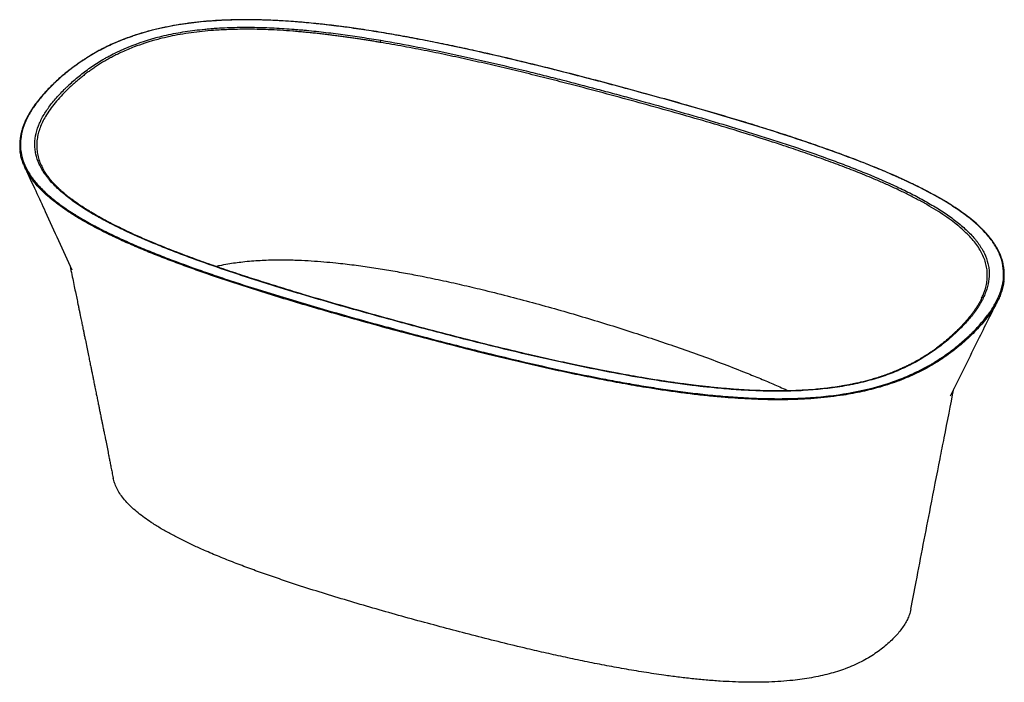
# Paper-space layout '_Trimetric' of a CAD drawing. Units: millimetres. Extents: x -1043 to 424, y -621 to 367.
import ezdxf

# ---------------------------------------------------------------- set-up
doc = ezdxf.new("R2010")
doc.units = ezdxf.units.MM

psp = doc.layouts.new('_Trimetric')

# ---------------------------------------------------------------- linework, layer by layer
at = {"color": 7, "linetype": 'Continuous', "lineweight": 25}
for p, q in [((-1009.6, 146.2), (-1010, 147)), ((390.5, -48.6), (391.2, -47.2)), ((391.2, -47.2), (390.9, -47.9))]:
    psp.add_line(p, q, dxfattribs=at)
at = {"color": 7, "linetype": 'Continuous', "lineweight": 25, "flags": 128}
psp.add_lwpolyline([(-108.3, -168.3), (-108.4, -168.3), (-108.5, -168.3), (-108.6, -168.5), (-108.8, -168.7)], dxfattribs=at)
at = {"color": 7, "linetype": 'Continuous', "lineweight": 25}
for centre, radius, start, end in [((-498, 332.4), 8.04, 152.6783, 175.4245), ((-951, 304.5), 0.582, 64.0992, 121.1309), ((326.9, -140.7), 1.25, 344.9291, 67.1106)]:
    psp.add_arc(centre, radius, start, end, dxfattribs=at)
for points, knots in [([(-108.8, -168.7), (-127.6, -165.5), (-146.3, -162.2), (-183.2, -155.1), (-201.6, -151.4), (-238, -143.6), (-256.1, -139.6), (-292.2, -131.3), (-310.1, -127.1), (-345.8, -118.4), (-363.5, -113.9), (-398.9, -104.9), (-416.6, -100.3), (-443, -93.3), (-451.8, -91), (-469.3, -86.3), (-478.1, -83.9), (-504.3, -76.7), (-521.7, -71.9), (-556.5, -62.2), (-573.8, -57.2), (-608.2, -47.2), (-625.3, -42.1), (-659.3, -31.7), (-676.2, -26.5), (-709.7, -15.7), (-726.4, -10.2), (-759.3, 1.1), (-775.6, 6.8), (-799.7, 15.8), (-807.7, 18.8), (-819.5, 23.4), (-823.5, 25), (-831.3, 28.1), (-835.2, 29.7), (-854.6, 37.7), (-869.8, 44.3), (-891.7, 54.6), (-898.9, 58.1), (-909.5, 63.5), (-913, 65.3), (-918.2, 68.1), (-919.9, 69), (-923.3, 70.9), (-925, 71.8), (-933.4, 76.5), (-939.9, 80.4), (-952.3, 88.2), (-958.3, 92.3), (-969.7, 100.5), (-975.1, 104.8), (-985.2, 113.5), (-989.9, 117.9), (-996.4, 124.8), (-998.4, 127.2), (-1000.9, 130.1), (-1001.3, 130.7), (-1002.3, 131.9), (-1002.7, 132.5), (-1004.1, 134.3), (-1005, 135.5), (-1009.2, 141.6), (-1012, 146.5), (-1016.5, 156.4), (-1018.2, 161.4), (-1019.9, 169), (-1020.3, 171.6), (-1020.8, 176.8), (-1020.9, 179.3), (-1020.7, 192.2), (-1018.2, 202.3), (-1013.3, 213.6), (-1012.7, 214.8), (-1011.5, 217.3), (-1010.9, 218.6), (-1008.9, 222.3), (-1007.5, 224.7), (-1003, 232.1), (-999.6, 236.9), (-992.1, 246.4), (-988.1, 251.1), (-981.6, 258), (-979.4, 260.3), (-975.9, 263.7), (-974.8, 264.9), (-972.4, 267.1), (-971.2, 268.3), (-965.2, 273.9), (-960.2, 278.3), (-949.6, 286.9), (-944, 291.2), (-932.2, 299.4), (-926, 303.4), (-917.8, 308.2), (-916.1, 309.2), (-912.7, 311.1), (-911, 312), (-905.8, 314.8), (-902.3, 316.6), (-884.2, 325.4), (-868.4, 331.6), (-849.1, 337.4), (-846.9, 338.1), (-842.5, 339.3), (-840.3, 339.9), (-833.6, 341.7), (-829, 342.8), (-815.4, 345.8), (-806.1, 347.6), (-787.1, 350.5), (-777.5, 351.7), (-765.2, 352.9), (-762.8, 353.1), (-757.8, 353.5), (-755.3, 353.7), (-747.9, 354.3), (-743, 354.6), (-728.1, 355.2), (-718.2, 355.5), (-698.4, 355.5), (-688.6, 355.4), (-668.8, 354.7), (-658.9, 354.2), (-644.2, 353.3), (-639.2, 352.9), (-631.8, 352.3), (-629.4, 352.1), (-624.5, 351.7), (-622, 351.5), (-609.8, 350.4), (-600.1, 349.4), (-580.8, 347.1), (-571.2, 345.9), (-552.2, 343.4), (-542.7, 342), (-523.8, 339.1), (-514.5, 337.6), (-505.1, 336.1)], [0, 0, 0, 0, 0.03125, 0.03125, 0.0625, 0.0625, 0.09375, 0.09375, 0.125, 0.125, 0.15625, 0.15625, 0.1875, 0.1875, 0.203125, 0.203125, 0.21875, 0.21875, 0.25, 0.25, 0.28125, 0.28125, 0.3125, 0.3125, 0.34375, 0.34375, 0.375, 0.375, 0.40625, 0.40625, 0.421875, 0.421875, 0.429688, 0.429688, 0.4375, 0.4375, 0.46875, 0.46875, 0.484375, 0.484375, 0.492188, 0.492188, 0.496094, 0.496094, 0.5, 0.5, 0.515625, 0.515625, 0.53125, 0.53125, 0.546875, 0.546875, 0.5625, 0.5625, 0.570313, 0.570313, 0.572266, 0.572266, 0.574219, 0.574219, 0.578125, 0.578125, 0.59375, 0.59375, 0.609375, 0.609375, 0.617188, 0.617188, 0.625, 0.625, 0.65625, 0.65625, 0.660156, 0.660156, 0.664063, 0.664063, 0.671875, 0.671875, 0.6875, 0.6875, 0.703125, 0.703125, 0.710938, 0.710938, 0.714844, 0.714844, 0.71875, 0.71875, 0.734375, 0.734375, 0.75, 0.75, 0.765625, 0.765625, 0.769531, 0.769531, 0.773438, 0.773438, 0.78125, 0.78125, 0.8125, 0.8125, 0.816406, 0.816406, 0.820313, 0.820313, 0.828125, 0.828125, 0.84375, 0.84375, 0.859375, 0.859375, 0.863281, 0.863281, 0.867188, 0.867188, 0.875, 0.875, 0.890625, 0.890625, 0.90625, 0.90625, 0.921875, 0.921875, 0.929688, 0.929688, 0.933594, 0.933594, 0.9375, 0.9375, 0.953125, 0.953125, 0.96875, 0.96875, 0.984375, 0.984375, 1, 1, 1, 1]), ([(-506, 333), (-507, 333.2), (-509.1, 333.5), (-512.2, 334), (-515.3, 334.5), (-518.5, 335.1), (-521.7, 335.6), (-524.9, 336.1), (-528.2, 336.6), (-531.5, 337.1), (-534.9, 337.6), (-538.3, 338.2), (-541.7, 338.7), (-545.2, 339.2), (-548.7, 339.7), (-552.3, 340.2), (-555.9, 340.7), (-559.6, 341.2), (-563.2, 341.7), (-567, 342.2), (-570.7, 342.7), (-574.5, 343.2), (-578.4, 343.7), (-582.2, 344.2), (-586.2, 344.6), (-590.1, 345.1), (-594.1, 345.6), (-598.2, 346), (-602.3, 346.5), (-606.4, 346.9), (-610.6, 347.3), (-614.8, 347.7), (-619.1, 348.1), (-623.4, 348.5), (-627.7, 348.9), (-632.1, 349.3), (-647.2, 350.5), (-671.5, 352), (-703.6, 352.7), (-730.6, 352.2), (-752.7, 351), (-771.2, 349.4), (-787.8, 347.4), (-804.1, 344.8), (-819.9, 341.8), (-833.2, 338.6), (-845.6, 335.3), (-858.3, 331.4), (-874, 325.8), (-886.3, 320.6), (-894.6, 316.8), (-898.1, 315), (-901.6, 313.3), (-905.1, 311.5), (-908.4, 309.7), (-911.7, 307.9), (-915, 306.1), (-918.2, 304.2), (-921.3, 302.3), (-924.3, 300.4), (-927.3, 298.5), (-930.2, 296.6), (-933.1, 294.7), (-935.9, 292.7), (-938.7, 290.7), (-941.4, 288.8), (-944.1, 286.8), (-946.7, 284.8), (-949.2, 282.8), (-951.7, 280.8), (-954.2, 278.8), (-956.6, 276.8), (-958.9, 274.8), (-961.3, 272.7), (-963.5, 270.7), (-965.8, 268.7), (-968, 266.6), (-970.1, 264.6), (-971.5, 263.2), (-972.2, 262.5)], [0, 0, 0, 0, 0.005928, 0.011925, 0.017991, 0.024126, 0.030329, 0.036601, 0.042942, 0.049352, 0.055831, 0.062379, 0.068995, 0.07568, 0.082434, 0.089257, 0.096149, 0.103109, 0.110138, 0.117236, 0.124403, 0.131639, 0.138943, 0.146316, 0.153759, 0.16127, 0.168849, 0.176498, 0.184215, 0.192001, 0.199856, 0.20778, 0.215773, 0.223834, 0.231964, 0.240164, 0.248431, 0.316679, 0.375789, 0.425763, 0.466601, 0.498304, 0.52988, 0.561222, 0.59233, 0.623204, 0.642394, 0.669651, 0.704973, 0.748361, 0.757422, 0.766457, 0.775463, 0.784443, 0.793394, 0.802318, 0.811215, 0.820084, 0.828927, 0.837741, 0.846528, 0.855288, 0.86402, 0.872724, 0.881402, 0.890052, 0.898674, 0.907269, 0.915836, 0.924376, 0.932889, 0.941374, 0.949832, 0.958262, 0.966664, 0.975039, 0.983387, 0.991707, 1, 1, 1, 1]), ([(423.6, -22.7), (423.7, -22.3), (424.1, -19.6), (424.3, -14.5), (424.1, -7.4), (423.2, -0.3), (421.8, 5.9), (420.2, 11.1), (418.7, 15.1), (417.2, 18.7), (415.5, 22.2), (413.5, 26), (411.1, 30), (408.6, 34), (405.7, 38), (402.7, 41.9), (399.7, 45.6), (396.5, 49.1), (393.1, 52.7), (389.3, 56.5), (383.4, 62.2), (374.8, 69.5), (363.3, 78.3), (351, 86.8), (338, 95), (324.4, 102.9), (310.2, 110.6), (296.4, 117.6), (282.3, 124.5), (268.1, 131), (253.2, 137.6), (234.1, 145.6), (210.5, 155.1), (182.1, 165.8), (153.2, 176.2), (123.9, 186.3), (94.2, 196.1), (64.3, 205.6), (30.3, 216.1), (-7.8, 227.4), (-50, 239.6), (-92.5, 251.5), (-135.6, 263.3), (-179, 275), (-223, 286.4), (-267.3, 297.6), (-311.9, 308.4), (-351.7, 317.6), (-386.7, 325.2), (-416.6, 331.5), (-446.7, 337.5), (-477, 343.1), (-507.7, 348.4), (-537.1, 352.9), (-565.2, 356.8), (-592, 360), (-619, 362.7), (-643.2, 364.6), (-664.4, 365.8), (-682.7, 366.5), (-701.1, 366.8), (-719.4, 366.7), (-737.7, 366.2), (-756, 365.2), (-774, 363.6), (-792, 361.5), (-809.6, 358.8), (-826.9, 355.6), (-843.6, 351.8), (-858.1, 347.8), (-870.3, 344), (-880.6, 340.5), (-890.6, 336.7), (-900.3, 332.7), (-907.8, 329.4), (-913.3, 326.8), (-916.8, 325), (-920.3, 323.3), (-923.6, 321.5), (-926.6, 319.9), (-928.8, 318.7), (-930.5, 317.8), (-932.1, 316.9), (-934.1, 315.7), (-936.6, 314.2), (-939.7, 312.4), (-943.2, 310.3), (-947.1, 307.7), (-949.9, 305.9), (-951.3, 305)], [0, 0, 0, 0, 0.001179, 0.009168, 0.017151, 0.025133, 0.033142, 0.037904, 0.042852, 0.046719, 0.050262, 0.055074, 0.059922, 0.064479, 0.069139, 0.074201, 0.078609, 0.082611, 0.087295, 0.092142, 0.096971, 0.109007, 0.120937, 0.132861, 0.144786, 0.156712, 0.168671, 0.180501, 0.190741, 0.202398, 0.213653, 0.224905, 0.245361, 0.265819, 0.286276, 0.306734, 0.327191, 0.347649, 0.368106, 0.396235, 0.424364, 0.452493, 0.480622, 0.509262, 0.537904, 0.566544, 0.595185, 0.623825, 0.642577, 0.66133, 0.680082, 0.698834, 0.717585, 0.736346, 0.752329, 0.76831, 0.784289, 0.800269, 0.810939, 0.821603, 0.832256, 0.842907, 0.853556, 0.864204, 0.87485, 0.885506, 0.896204, 0.90686, 0.917505, 0.92815, 0.935308, 0.942478, 0.949669, 0.956836, 0.964159, 0.966939, 0.969754, 0.972596, 0.97546, 0.978021, 0.980082, 0.981085, 0.982385, 0.98415, 0.98638, 0.989079, 0.992246, 0.995886, 1, 1, 1, 1]), ([(327.4, -139.5), (333.8, -135.4), (339.9, -131.1), (351.4, -122.3), (356.9, -117.8), (364.8, -111), (367.3, -108.7), (371, -105.2), (372.3, -104), (374.7, -101.7), (375.9, -100.5), (381.8, -94.6), (386.3, -89.8), (394.6, -80.1), (398.5, -75.3), (405.5, -65.4), (408.6, -60.4), (414.1, -50.3), (416.4, -45.1), (419.2, -37.3), (420, -34.7), (421, -30.7), (421.3, -29.4), (421.8, -27.4), (421.9, -26.7), (422.1, -25.4), (422.2, -24.7), (423.2, -18.7), (423.4, -13.4), (422.8, -2.8), (421.9, 2.5), (419.7, 10.4), (418.8, 13), (417.2, 16.9), (416.7, 18.2), (415.5, 20.9), (414.8, 22.2), (411.5, 28.6), (408.3, 33.7), (400.9, 43.6), (396.7, 48.5), (389.7, 55.6), (387.3, 58), (383.5, 61.5), (382.2, 62.6), (379.5, 64.9), (378.2, 66.1), (371.3, 71.8), (365.5, 76.2), (353.4, 84.8), (347, 89), (333.9, 97.1), (327, 101.1), (313, 108.8), (305.8, 112.6), (291, 120), (283.5, 123.6), (273.9, 128.1), (271.9, 129), (268, 130.7), (266.1, 131.6), (260.2, 134.2), (256.3, 136), (244.5, 141.1), (236.5, 144.4), (220.3, 151), (212.2, 154.2), (187.5, 163.6), (170.9, 169.7), (137.1, 181.6), (120, 187.4), (85.6, 198.7), (68.2, 204.2), (33.2, 215), (15.5, 220.3), (-19.9, 230.8), (-37.8, 235.9), (-73.6, 246.1), (-91.6, 251.1), (-118.7, 258.5), (-127.7, 261), (-145.8, 265.9), (-154.9, 268.3), (-173.1, 273.2), (-182.2, 275.6), (-200.5, 280.4), (-209.6, 282.7), (-237.1, 289.8), (-255.5, 294.4), (-292.5, 303.5), (-311.1, 308), (-348.4, 316.6), (-367.1, 320.8), (-404.9, 328.9), (-423.9, 332.8), (-452.6, 338.4), (-462.2, 340.2), (-481.5, 343.7), (-491.3, 345.4), (-505.9, 347.8), (-510.8, 348.6), (-520.6, 350.2), (-525.5, 351), (-540.3, 353.2), (-550.2, 354.6), (-570.1, 357.2), (-580.1, 358.5), (-600.1, 360.7), (-610.2, 361.7), (-630.4, 363.5), (-640.6, 364.3), (-653.3, 365), (-655.9, 365.2), (-661, 365.5), (-663.6, 365.6), (-671.3, 365.9), (-676.4, 366.1), (-691.8, 366.6), (-702, 366.7), (-722.3, 366.5), (-732.5, 366.2), (-752.7, 365.2), (-762.8, 364.5), (-777.8, 363), (-782.8, 362.4), (-790.3, 361.5), (-792.8, 361.1), (-796.6, 360.6), (-797.8, 360.4), (-800.3, 360.1), (-801.5, 359.9), (-822.6, 356.6), (-841.5, 352.4), (-863.7, 345.9), (-868.1, 344.5), (-874.6, 342.3), (-876.7, 341.6), (-881, 340.1), (-883.1, 339.3), (-893.6, 335.4), (-901.6, 332), (-916.8, 324.9), (-924, 321.1), (-937.9, 313.3), (-944.4, 309.2), (-950.7, 305)], [0, 0, 0, 0, 0.015625, 0.015625, 0.03125, 0.03125, 0.039062, 0.039062, 0.042969, 0.042969, 0.046875, 0.046875, 0.0625, 0.0625, 0.078125, 0.078125, 0.09375, 0.09375, 0.109375, 0.109375, 0.117187, 0.117187, 0.121094, 0.121094, 0.123047, 0.123047, 0.125, 0.125, 0.140625, 0.140625, 0.15625, 0.15625, 0.164062, 0.164062, 0.167969, 0.167969, 0.171875, 0.171875, 0.1875, 0.1875, 0.203125, 0.203125, 0.210937, 0.210937, 0.214844, 0.214844, 0.21875, 0.21875, 0.234375, 0.234375, 0.25, 0.25, 0.265625, 0.265625, 0.28125, 0.28125, 0.296875, 0.296875, 0.300781, 0.300781, 0.304687, 0.304687, 0.3125, 0.3125, 0.328125, 0.328125, 0.34375, 0.34375, 0.375, 0.375, 0.40625, 0.40625, 0.4375, 0.4375, 0.46875, 0.46875, 0.5, 0.5, 0.53125, 0.53125, 0.546875, 0.546875, 0.5625, 0.5625, 0.578125, 0.578125, 0.59375, 0.59375, 0.625, 0.625, 0.65625, 0.65625, 0.6875, 0.6875, 0.71875, 0.71875, 0.734375, 0.734375, 0.75, 0.75, 0.757812, 0.757812, 0.765625, 0.765625, 0.78125, 0.78125, 0.796875, 0.796875, 0.8125, 0.8125, 0.828125, 0.828125, 0.832031, 0.832031, 0.835937, 0.835937, 0.84375, 0.84375, 0.859375, 0.859375, 0.875, 0.875, 0.890625, 0.890625, 0.898437, 0.898437, 0.902344, 0.902344, 0.904297, 0.904297, 0.90625, 0.90625, 0.9375, 0.9375, 0.945312, 0.945312, 0.949219, 0.949219, 0.953125, 0.953125, 0.96875, 0.96875, 0.984375, 0.984375, 1, 1, 1, 1]), ([(391.2, -47.2), (392.1, -45), (394.3, -40.1), (396.7, -32.3), (398.5, -23.7), (399.1, -15), (398.7, -6.4), (397.1, 2.3), (394.4, 10.8), (390.6, 19.2), (385.7, 27.4), (379.8, 35.5), (372.9, 43.4), (365.3, 51.1), (356.9, 58.5), (347.1, 66.3), (335.8, 74.4), (322.8, 82.9), (309, 91), (294.6, 98.9), (279.7, 106.6), (264.4, 114), (248.7, 121.2), (229.4, 129.6), (206.3, 139.1), (179.4, 149.5), (151.9, 159.6), (124.1, 169.3), (90.2, 180.7), (50.3, 193.5), (4, 207.6), (-42.9, 221.4), (-90.1, 234.8), (-137.6, 247.9), (-185.5, 260.7), (-228.6, 272), (-266.9, 281.7), (-300.3, 289.9), (-333.9, 297.9), (-367.7, 305.6), (-401.8, 313.1), (-436.2, 320.2), (-470.9, 326.9), (-494.3, 331), (-506, 333)], [0, 0, 0, 0, 0.010198, 0.023699, 0.037176, 0.050683, 0.064277, 0.077828, 0.091292, 0.104735, 0.118218, 0.131796, 0.145374, 0.158852, 0.172278, 0.185688, 0.202469, 0.219308, 0.236233, 0.25323, 0.270203, 0.287164, 0.304127, 0.321102, 0.348303, 0.375519, 0.402688, 0.429829, 0.456955, 0.500351, 0.54376, 0.587193, 0.630657, 0.674154, 0.717653, 0.76112, 0.790985, 0.820837, 0.850678, 0.880513, 0.91035, 0.940197, 0.970072, 1, 1, 1, 1]), ([(-505.1, 336.1), (-486.6, 332.9), (-468.2, 329.6), (-431.7, 322.5), (-413.6, 318.8), (-377.5, 311.1), (-359.6, 307.1), (-323.9, 298.8), (-306.1, 294.6), (-279.5, 288.1), (-270.7, 285.9), (-253.1, 281.5), (-244.3, 279.3), (-217.9, 272.6), (-200.5, 268), (-174.3, 261.1), (-161.3, 257.6), (-147.1, 253.8), (-141.7, 252.3), (-139.6, 251.7), (-138.5, 251.4), (-135.2, 250.6), (-133, 250), (-113.5, 244.6), (-96.1, 239.8), (-61.6, 230.1), (-44.4, 225.2), (-10.2, 215.2), (6.8, 210.2), (40.6, 199.9), (57.4, 194.6), (90.7, 183.9), (107.2, 178.5), (140, 167.3), (156.2, 161.5), (180.2, 152.6), (188.1, 149.6), (199.9, 145), (203.8, 143.5), (211.6, 140.4), (215.5, 138.8), (234.8, 130.9), (249.9, 124.3), (271.7, 114.1), (278.9, 110.6), (289.4, 105.3), (292.9, 103.5), (299.8, 99.8), (303.2, 98), (313.2, 92.4), (319.7, 88.5), (332.2, 80.7), (338.2, 76.7), (349.6, 68.5), (355, 64.4), (365.1, 55.7), (369.8, 51.3), (376.3, 44.5), (378.4, 42.2), (381.4, 38.6), (382.3, 37.5), (384.2, 35.1), (385, 33.9), (389.3, 27.9), (392.2, 23), (396.9, 13.2), (398.7, 8.2), (400.5, 0.6), (400.9, -1.9), (401.4, -5.7), (401.5, -7), (401.7, -9.6), (401.7, -10.9), (401.8, -22.3), (399.6, -32.4), (394.4, -44.9), (393.3, -47.4), (391.4, -51.1), (390.7, -52.3), (389.4, -54.8), (388.7, -56), (385, -62.1), (381.7, -66.9), (374.5, -76.4), (370.5, -81), (364.2, -88), (362, -90.3), (358.6, -93.7), (357.5, -94.8), (355.2, -97.1), (354, -98.2), (348.1, -103.8), (343.2, -108.2), (332.8, -116.8), (327.4, -121.1), (315.9, -129.3), (309.9, -133.2), (297.2, -141), (290.5, -144.7), (279.9, -150), (276.2, -151.8), (270.6, -154.3), (268.7, -155.2), (264.9, -156.8), (262.9, -157.6), (253.1, -161.6), (245, -164.5), (228.2, -169.8), (219.5, -172.2), (208.2, -174.9), (205.9, -175.4), (201.4, -176.4), (199, -176.9), (192, -178.3), (187.3, -179.2), (163.7, -183.1), (144.3, -185.2), (122, -186.4), (119.5, -186.5), (114.6, -186.7), (112.1, -186.8), (104.6, -187), (99.6, -187.1), (84.7, -187.3), (74.9, -187.2), (55.1, -186.7), (45.3, -186.2), (25.7, -185.1), (16, -184.4), (-3.5, -182.7), (-13.3, -181.7), (-25.4, -180.4), (-27.8, -180.1), (-32.7, -179.5), (-35.1, -179.2), (-42.3, -178.4), (-47.1, -177.8), (-71.1, -174.6), (-90, -171.8), (-108.8, -168.7)], [0, 0, 0, 0, 0.03125, 0.03125, 0.0625, 0.0625, 0.09375, 0.09375, 0.125, 0.125, 0.140625, 0.140625, 0.15625, 0.15625, 0.1875, 0.1875, 0.203125, 0.210938, 0.212891, 0.212891, 0.214844, 0.214844, 0.21875, 0.21875, 0.25, 0.25, 0.28125, 0.28125, 0.3125, 0.3125, 0.34375, 0.34375, 0.375, 0.375, 0.40625, 0.40625, 0.421875, 0.421875, 0.429688, 0.429688, 0.4375, 0.4375, 0.46875, 0.46875, 0.484375, 0.484375, 0.492187, 0.492187, 0.5, 0.5, 0.515625, 0.515625, 0.53125, 0.53125, 0.546875, 0.546875, 0.5625, 0.5625, 0.570312, 0.570312, 0.574219, 0.574219, 0.578125, 0.578125, 0.59375, 0.59375, 0.609375, 0.609375, 0.617187, 0.617187, 0.621094, 0.621094, 0.625, 0.625, 0.65625, 0.65625, 0.664062, 0.664062, 0.667969, 0.667969, 0.671875, 0.671875, 0.6875, 0.6875, 0.703125, 0.703125, 0.710937, 0.710937, 0.714844, 0.714844, 0.71875, 0.71875, 0.734375, 0.734375, 0.75, 0.75, 0.765625, 0.765625, 0.78125, 0.78125, 0.789062, 0.789062, 0.792969, 0.792969, 0.796875, 0.796875, 0.8125, 0.8125, 0.828125, 0.828125, 0.832031, 0.832031, 0.835937, 0.835937, 0.84375, 0.84375, 0.875, 0.875, 0.878906, 0.878906, 0.882812, 0.882812, 0.890625, 0.890625, 0.90625, 0.90625, 0.921875, 0.921875, 0.9375, 0.9375, 0.953125, 0.953125, 0.957031, 0.957031, 0.960937, 0.960937, 0.96875, 0.96875, 1, 1, 1, 1]), ([(-951.3, 305), (-952.9, 303.8), (-956, 301.8), (-960.1, 298.8), (-963.4, 296.4), (-966.1, 294.3), (-968.4, 292.6), (-970.5, 290.9), (-973.8, 288.3), (-978.2, 284.6), (-983.5, 280.1), (-988.4, 275.6), (-993, 271.2), (-997.5, 266.8), (-1002, 262.2), (-1006.2, 257.7), (-1010.1, 253.3), (-1013.8, 248.9), (-1017.5, 244.2), (-1021.1, 239.4), (-1024.5, 234.6), (-1027.7, 229.5), (-1030.9, 224), (-1033.8, 218.4), (-1036.3, 213), (-1038.4, 207.6), (-1040.2, 201.9), (-1041.7, 196), (-1042.8, 189.7), (-1043.4, 182.7), (-1043.4, 176.5), (-1042.9, 172.8), (-1042.8, 171.5)], [0, 0, 0, 0, 0.029189, 0.054257, 0.075245, 0.092182, 0.105749, 0.119119, 0.132699, 0.170935, 0.209371, 0.24369, 0.278012, 0.312334, 0.347565, 0.385252, 0.417038, 0.448967, 0.485174, 0.521276, 0.556793, 0.591914, 0.632086, 0.675354, 0.712497, 0.746718, 0.790462, 0.830763, 0.870537, 0.922553, 0.974782, 1, 1, 1, 1]), ([(-950.7, 305), (-957, 300.8), (-963, 296.4), (-974.3, 287.5), (-979.7, 283), (-987.3, 276.1), (-989.8, 273.7), (-992.9, 270.8), (-993.5, 270.2), (-994.7, 269), (-996.5, 267.3), (-998.2, 265.5), (-1004, 259.6), (-1008.3, 254.8), (-1016.3, 245.1), (-1020.1, 240.2), (-1024.3, 233.9), (-1025.1, 232.7), (-1026.7, 230.1), (-1027.4, 228.9), (-1029.7, 225.1), (-1031.1, 222.5), (-1034.9, 214.9), (-1037, 209.7), (-1040.2, 199.3), (-1041.3, 194.1), (-1042.2, 186.2), (-1042.3, 183.6), (-1042.3, 179.6), (-1042.3, 178.3), (-1042.2, 175.6), (-1042.1, 174.3), (-1041.4, 167.7), (-1040.2, 162.5), (-1036.8, 152.2), (-1034.6, 147.1), (-1030.4, 139.5), (-1028.8, 137), (-1026.3, 133.2), (-1025.4, 132), (-1024.1, 130.1), (-1023.6, 129.5), (-1022.7, 128.3), (-1022.2, 127.7), (-1017.8, 122.1), (-1013.5, 117.3), (-1004.1, 108), (-999, 103.5), (-988.1, 94.7), (-982.3, 90.3), (-973.2, 84), (-970, 81.9), (-965.3, 78.8), (-963.7, 77.8), (-960.4, 75.8), (-958.8, 74.7), (-950.5, 69.7), (-943.6, 65.8), (-929.7, 58.2), (-922.5, 54.4), (-907.9, 47.2), (-900.5, 43.6), (-885.4, 36.7), (-877.8, 33.3), (-862.3, 26.7), (-854.4, 23.4), (-838.5, 17), (-830.5, 13.8), (-806.2, 4.5), (-789.6, -1.6), (-764.5, -10.4), (-756.1, -13.3), (-739.1, -19.1), (-730.6, -21.9), (-704.8, -30.3), (-687.5, -35.8), (-652.7, -46.6), (-635.2, -51.9), (-599.9, -62.3), (-582.2, -67.4), (-546.7, -77.5), (-528.9, -82.5), (-502, -89.8), (-493, -92.3), (-475.1, -97.1), (-466.1, -99.6), (-439, -106.8), (-420.9, -111.5), (-393.7, -118.5), (-384.6, -120.9), (-366.3, -125.5), (-357.2, -127.7), (-329.7, -134.5), (-311.3, -138.9), (-274.4, -147.5), (-255.8, -151.7), (-218.5, -159.8), (-199.8, -163.6), (-171.5, -169.2), (-162, -171), (-143, -174.5), (-133.5, -176.2), (-114.3, -179.4), (-104.7, -181), (-85.3, -184), (-75.6, -185.4), (-56.1, -188.1), (-46.2, -189.3), (-26.5, -191.6), (-16.5, -192.7), (3.6, -194.6), (13.7, -195.4), (26.5, -196.3), (29, -196.5), (34.1, -196.8), (36.7, -196.9), (44.4, -197.3), (49.6, -197.6), (65, -198.1), (75.2, -198.3), (95.7, -198.4), (106, -198.2), (126.5, -197.4), (136.7, -196.8), (157.2, -195), (167.2, -193.8), (196.9, -189.6), (215.9, -185.7), (235.4, -180.3), (236.5, -180), (238.8, -179.4), (239.9, -179), (243.3, -178), (245.5, -177.3), (252.1, -175.3), (256.4, -173.8), (269, -169.3), (277.1, -166), (292.6, -159.1), (300, -155.4), (308.9, -150.6), (310.7, -149.6), (314.2, -147.7), (315.9, -146.7), (320.9, -143.6), (324.2, -141.6), (327.4, -139.5)], [0, 0, 0, 0, 0.015625, 0.015625, 0.03125, 0.03125, 0.039062, 0.039062, 0.041016, 0.041016, 0.042969, 0.046875, 0.046875, 0.0625, 0.0625, 0.078125, 0.078125, 0.082031, 0.082031, 0.085937, 0.085937, 0.09375, 0.09375, 0.109375, 0.109375, 0.125, 0.125, 0.132812, 0.132812, 0.136719, 0.136719, 0.140625, 0.140625, 0.15625, 0.15625, 0.171875, 0.171875, 0.179687, 0.179687, 0.183594, 0.183594, 0.185547, 0.185547, 0.1875, 0.1875, 0.203125, 0.203125, 0.21875, 0.21875, 0.234375, 0.234375, 0.242187, 0.242187, 0.246094, 0.246094, 0.25, 0.25, 0.265625, 0.265625, 0.28125, 0.28125, 0.296875, 0.296875, 0.3125, 0.3125, 0.328125, 0.328125, 0.34375, 0.34375, 0.375, 0.375, 0.390625, 0.390625, 0.40625, 0.40625, 0.4375, 0.4375, 0.46875, 0.46875, 0.5, 0.5, 0.53125, 0.53125, 0.546875, 0.546875, 0.5625, 0.5625, 0.59375, 0.59375, 0.609375, 0.609375, 0.625, 0.625, 0.65625, 0.65625, 0.6875, 0.6875, 0.71875, 0.71875, 0.734375, 0.734375, 0.75, 0.75, 0.765625, 0.765625, 0.78125, 0.78125, 0.796875, 0.796875, 0.8125, 0.8125, 0.828125, 0.828125, 0.832031, 0.832031, 0.835937, 0.835937, 0.84375, 0.84375, 0.859375, 0.859375, 0.875, 0.875, 0.890625, 0.890625, 0.90625, 0.90625, 0.9375, 0.9375, 0.939453, 0.939453, 0.941406, 0.941406, 0.945312, 0.945312, 0.953125, 0.953125, 0.96875, 0.96875, 0.984375, 0.984375, 0.988281, 0.988281, 0.992187, 0.992187, 1, 1, 1, 1]), ([(-972.2, 262.5), (-975.5, 259.3), (-981.9, 252.8), (-990.6, 242.9), (-998.4, 232.8), (-1004.6, 223.2), (-1009.5, 214.1), (-1013.2, 205.6), (-1015.9, 197), (-1017.6, 188.4), (-1018.2, 179.7), (-1017.8, 171), (-1016.1, 162.4), (-1013.5, 154.1), (-1010.8, 148.8), (-1009.6, 146.2)], [0, 0, 0, 0, 0.0903304, 0.1802987, 0.2700551, 0.3598186, 0.4318474, 0.5041112, 0.5760279, 0.6477313, 0.719502, 0.7916327, 0.8634559, 0.9348322, 1, 1, 1, 1]), ([(-1035.8, 147.1), (-1036.6, 148.8), (-1038.5, 152.9), (-1040.6, 159.6), (-1042.2, 166), (-1042.6, 169.9), (-1042.7, 171.3)], [0, 0, 0, 0, 0.213221, 0.522275, 0.832315, 1, 1, 1, 1]), ([(-1035.9, 147.1), (-1030.4, 135.1), (-1020.2, 113.1), (-996.7, 62), (-978.8, 22.8), (-965.5, -6.2)], [0, 0, 0, 0, 0.233562, 0.433034, 1, 1, 1, 1]), ([(328.1, -141), (324.6, -143.3), (317.4, -147.8), (305.8, -154.3), (293.7, -160.4), (281, -166.2), (267.7, -171.6), (253.7, -176.5), (239.7, -180.9), (225.9, -184.6), (212.4, -187.8), (198.6, -190.6), (183, -193.3), (165.4, -195.7), (145.9, -197.7), (126.3, -199.1), (106.5, -199.8), (86.8, -200.1), (67, -199.8), (47.2, -199.1), (27.5, -198.1), (6.7, -196.5), (-15.2, -194.5), (-38.1, -192), (-60.8, -189.1), (-83.3, -185.9), (-110.1, -181.8), (-141, -176.5), (-176, -170), (-210.7, -163.1), (-245.2, -155.7), (-279.4, -148.1), (-313.4, -140.1), (-351.5, -130.9), (-393.6, -120.3), (-439.5, -108.4), (-485.2, -96.2), (-528.3, -84.3), (-568.9, -72.9), (-607, -62), (-644.8, -50.7), (-682.3, -39.2), (-719.5, -27.4), (-752.2, -16.4), (-780.5, -6.6), (-804.5, 2.1), (-828.1, 11.1), (-851.3, 20.3), (-874, 29.8), (-896.1, 39.7), (-916.1, 49.3), (-934.1, 58.6), (-950, 67.5), (-965.3, 76.8), (-979.7, 86.4), (-991.8, 95.5), (-1001.7, 103.8), (-1009.9, 111.4), (-1017.3, 119.2), (-1023.9, 127.2), (-1029.6, 135.4), (-1033.6, 142.1), (-1035.3, 146), (-1035.8, 147.1)], [0, 0, 0, 0, 0.0104144, 0.0208709, 0.0312794, 0.0416456, 0.0520006, 0.0623796, 0.0728227, 0.0819832, 0.0910828, 0.100147, 0.1092024, 0.1213039, 0.133485, 0.1456565, 0.1577635, 0.1698463, 0.1819357, 0.194055, 0.2062112, 0.2183069, 0.2327309, 0.2470844, 0.2613901, 0.275664, 0.2899183, 0.3127054, 0.3354897, 0.3582866, 0.3811054, 0.4039511, 0.4268265, 0.4497324, 0.4812618, 0.5127768, 0.5442791, 0.5757745, 0.602496, 0.6292185, 0.6559463, 0.6826856, 0.709446, 0.7362189, 0.7542185, 0.7721913, 0.7901413, 0.8080749, 0.8260019, 0.8439378, 0.8619051, 0.8762426, 0.8906462, 0.9051355, 0.9195838, 0.9339768, 0.9442473, 0.9545314, 0.9648544, 0.9752464, 0.9856229, 0.9959297, 1, 1, 1, 1]), ([(-108.3, -168.3), (-111.7, -167.7), (-118.1, -166.6), (-127.3, -165), (-135.6, -163.6), (-142.9, -162.3), (-149.3, -161.1), (-155.1, -160), (-160.5, -159), (-165.8, -158), (-171.1, -156.9), (-181.2, -154.9), (-196.1, -152), (-220.7, -146.8), (-250.3, -140.4), (-286.9, -132), (-325.4, -122.9), (-365.8, -112.9), (-410.5, -101.4), (-459.4, -88.5), (-512.4, -74), (-565.1, -59.2), (-609.9, -46.2), (-647.1, -34.9), (-676, -25.9), (-704.8, -16.7), (-733.2, -7.3), (-761.7, 2.5), (-789.8, 12.7), (-817.2, 23.1), (-840.1, 32.3), (-858.7, 40.2), (-873.2, 46.6), (-887.4, 53.3), (-899.2, 59), (-908.8, 63.9), (-916.2, 67.8), (-923.4, 71.8), (-930.3, 75.7), (-936.5, 79.4), (-942.2, 82.8), (-947.7, 86.3), (-953.4, 90), (-959.4, 94.1), (-964.7, 98), (-969.2, 101.4), (-972.8, 104.3), (-976.2, 107.1), (-979.1, 109.5), (-981.3, 111.5), (-983.2, 113.2), (-985.1, 115), (-987.5, 117.3), (-990, 119.9), (-992.7, 122.7), (-995.3, 125.6), (-998.6, 129.4), (-1002.4, 134.4), (-1006.4, 140.3), (-1008.6, 144.3), (-1009.6, 146.2)], [0, 0, 0, 0, 0.009552, 0.018234, 0.026049, 0.032999, 0.039085, 0.044308, 0.049476, 0.054507, 0.0596, 0.064755, 0.08355, 0.102423, 0.136126, 0.169829, 0.209953, 0.250077, 0.290201, 0.34394, 0.397686, 0.451424, 0.505162, 0.535781, 0.567194, 0.59608, 0.626809, 0.657814, 0.68834, 0.718878, 0.74943, 0.766524, 0.783614, 0.8007, 0.818092, 0.827496, 0.837017, 0.846459, 0.855781, 0.864441, 0.872178, 0.879534, 0.887822, 0.897011, 0.906528, 0.912568, 0.918655, 0.924674, 0.929755, 0.933718, 0.936584, 0.940131, 0.944585, 0.94986, 0.955358, 0.96097, 0.9667, 0.977494, 0.988989, 1, 1, 1, 1]), ([(-968.6, 0.6), (-968.3, -0.9), (-967.1, -6.6), (-965.1, -16.2), (-962.7, -27.9), (-960.5, -38.6), (-958.4, -48.3), (-956.8, -56.5), (-955.4, -63.3), (-954.2, -68.9), (-953.2, -74), (-952.2, -78.5), (-951.4, -82.6), (-950.6, -86.3), (-949.9, -90), (-949, -94.3), (-947.9, -99.4), (-946.8, -105), (-945.2, -112.5), (-943.4, -121.4), (-941.4, -131.1), (-939.7, -139.7), (-938.2, -147.1), (-936.8, -153.8), (-935.7, -159), (-934.9, -163), (-934.3, -165.9), (-933.7, -168.9), (-933, -172.4), (-932.2, -176.6), (-931.3, -181), (-930.4, -185.5), (-929.6, -189.5), (-928.8, -193.1), (-928.1, -196.6), (-927.3, -200.5), (-926.4, -204.9), (-925.4, -210.2), (-924.2, -216), (-923, -222.1), (-921.8, -228.2), (-920.7, -233.6), (-919.7, -238.2), (-919, -242), (-918.3, -245.2), (-917.7, -248.3), (-917, -251.9), (-916.1, -256.1), (-914.9, -262.4), (-913.2, -270.5), (-911.5, -279.3), (-910, -286.8), (-908.7, -293.5), (-907.3, -300.6), (-905.7, -308.4), (-904.6, -313.9), (-904, -316.8)], [0, 0, 0, 0, 0.0141099, 0.0542066, 0.0912105, 0.1250484, 0.1557075, 0.1831884, 0.2025512, 0.2201183, 0.2360387, 0.2503126, 0.2629399, 0.2746537, 0.2851908, 0.2985668, 0.3147816, 0.3334484, 0.3519127, 0.3861263, 0.4176164, 0.4434313, 0.4670248, 0.4880846, 0.5065579, 0.5164744, 0.5254452, 0.5342084, 0.5450882, 0.5582542, 0.5735279, 0.5874542, 0.6001109, 0.6114981, 0.6218244, 0.6331679, 0.64766, 0.6640844, 0.682441, 0.7027039, 0.7222399, 0.7392927, 0.7538625, 0.7659496, 0.7747728, 0.7842867, 0.7956165, 0.8087619, 0.823723, 0.8551375, 0.885232, 0.9058841, 0.9260807, 0.9482014, 0.9728413, 1, 1, 1, 1]), ([(-751.1, -1.1), (-749.1, -0.6), (-743.2, 0.8), (-733.4, 2.6), (-722.1, 4.4), (-710.2, 5.9), (-697.9, 7.1), (-685.2, 7.9), (-672.9, 8.5), (-661.2, 8.7), (-649.8, 8.8), (-638.7, 8.6), (-625.1, 8.1), (-608.9, 7.3), (-590.2, 5.9), (-568.9, 3.9), (-545.1, 1.1), (-518.9, -2.6), (-493.3, -6.7), (-468.3, -11.1), (-441.1, -16.3), (-411.9, -22.3), (-380.8, -29.3), (-347.5, -37.2), (-311.9, -46.2), (-274.2, -56.2), (-237, -66.7), (-200.3, -77.4), (-163.9, -88.5), (-128.4, -99.7), (-93.8, -111.1), (-60.1, -122.6), (-26.6, -134.5), (6.7, -146.9), (28.6, -155.5), (39.6, -159.9)], [0, 0, 0, 0, 0.007405, 0.021773, 0.035257, 0.048044, 0.063585, 0.078395, 0.09255, 0.106149, 0.119321, 0.132137, 0.144672, 0.167064, 0.188895, 0.210293, 0.242334, 0.273669, 0.30453, 0.335004, 0.365216, 0.404409, 0.443184, 0.481641, 0.53023, 0.578522, 0.626596, 0.674508, 0.722331, 0.770263, 0.81562, 0.861192, 0.907045, 0.953271, 1, 1, 1, 1]), ([(423.5, -23), (423.5, -23.3), (423.3, -26.2), (422.1, -31.6), (420, -39.2), (417.4, -46.3), (415.1, -50.9), (414, -53)], [0, 0, 0, 0, 0.032594, 0.286279, 0.538175, 0.788318, 1, 1, 1, 1]), ([(390.9, -47.9), (390.2, -49.4), (388.7, -52.5), (386.1, -57.1), (383.3, -61.7), (380.3, -66.1), (377.3, -70.3), (374.5, -73.9), (372, -77), (369.8, -79.7), (367.5, -82.4), (365.1, -85.1), (362.6, -87.8), (360.2, -90.4), (358, -92.7), (356.2, -94.5), (354.7, -95.9), (353.2, -97.3), (351.6, -99), (349.5, -101), (347.1, -103.2), (344.5, -105.5), (340.2, -109.4), (333.9, -114.7), (327, -120.1), (321.5, -124.2), (317.6, -127), (313.6, -129.7), (309.7, -132.3), (306.3, -134.5), (303.2, -136.4), (300.1, -138.3), (296.5, -140.4), (292.2, -142.8), (287.4, -145.4), (282.2, -148.1), (276.2, -151), (269.6, -154.1), (262, -157.3), (254.2, -160.5), (245.9, -163.5), (237.4, -166.4), (229, -168.9), (221.2, -171.1), (214.9, -172.8), (209.7, -174), (205.2, -175.1), (200, -176.2), (194.1, -177.4), (187.8, -178.6), (181.3, -179.7), (173.3, -181), (163.8, -182.3), (152.7, -183.6), (139.2, -184.9), (122.9, -186), (103.9, -186.7), (84.8, -186.9), (65, -186.6), (44.6, -185.8), (23.4, -184.5), (2.4, -182.8), (-14.8, -181.1), (-28.1, -179.6), (-35.6, -178.7), (-41, -178.1), (-44.7, -177.6), (-49, -177.1), (-54.3, -176.4), (-60.7, -175.5), (-68.4, -174.4), (-77.1, -173.2), (-86.6, -171.7), (-97.2, -170.1), (-104.5, -168.9), (-108.3, -168.3)], [0, 0, 0, 0, 0.014633, 0.030416, 0.044952, 0.058876, 0.072481, 0.085774, 0.094562, 0.103386, 0.112308, 0.121329, 0.130452, 0.13961, 0.147662, 0.153461, 0.158093, 0.162563, 0.168211, 0.175037, 0.183015, 0.191287, 0.199416, 0.22404, 0.248175, 0.258499, 0.269039, 0.279772, 0.289735, 0.298443, 0.305897, 0.312525, 0.321006, 0.330987, 0.342428, 0.354094, 0.365459, 0.381095, 0.396164, 0.411578, 0.427534, 0.443911, 0.459206, 0.473025, 0.485348, 0.492436, 0.499934, 0.508667, 0.518643, 0.529565, 0.540283, 0.550659, 0.568824, 0.586207, 0.603564, 0.63323, 0.663039, 0.692723, 0.722339, 0.755495, 0.788665, 0.82185, 0.855005, 0.870622, 0.885329, 0.890853, 0.896594, 0.903403, 0.911317, 0.922178, 0.934605, 0.948599, 0.964161, 0.981293, 1, 1, 1, 1]), ([(344, -193.9), (357.2, -167.4), (380.5, -120.5), (403.9, -73.5), (414.1, -53)], [0, 0, 0, 0, 0.5636381, 1, 1, 1, 1]), ([(414, -53), (413.5, -54.1), (411.4, -58.6), (406.7, -66.1), (400.1, -75.6), (392.6, -85), (384.4, -94.2), (378.4, -100.2), (375.4, -103.2)], [0, 0, 0, 0, 0.067439, 0.253218, 0.439024, 0.625244, 0.812166, 1, 1, 1, 1]), ([(375.4, -103.2), (368.6, -109.8), (361.3, -116.3), (345.6, -129), (337.2, -135.1), (328.1, -141)], [0, 0, 0, 0, 0.5, 0.5, 1, 1, 1, 1]), ([(39.6, -159.9), (46.7, -162.7), (61, -168.5), (82, -177.4), (95.7, -183.6), (102.5, -186.6)], [0, 0, 0, 0, 0.33268, 0.667661, 1, 1, 1, 1]), ([(285, -512.1), (287.6, -498.6), (297.3, -448), (311.8, -373.4), (325.8, -301.7), (337.4, -242.8), (344.2, -208), (349.1, -183.7)], [0, 0, 0, 0, 0.124134, 0.463107, 0.683108, 0.778147, 1, 1, 1, 1]), ([(256.5, -558.3), (254, -560.6), (249, -565.3), (240.7, -572.1), (231.6, -578.6), (221.8, -584.9), (211.1, -590.7), (199.7, -596.1), (187.7, -601), (175.5, -605.2), (163.1, -608.8), (150.1, -611.9), (136.8, -614.6), (123.2, -616.7), (108, -618.6), (91.4, -620.1), (73.3, -621), (55.2, -621.4), (37, -621.2), (18.9, -620.6), (-0.3, -619.6), (-20.4, -618), (-41.4, -616), (-62.3, -613.5), (-86.2, -610.4), (-113, -606.3), (-142.6, -601.3), (-171.9, -595.9), (-201, -590.2), (-229.8, -584.1), (-258.4, -577.8), (-290.4, -570.4), (-325.6, -561.9), (-364.1, -552.2), (-402.3, -542.2), (-440.5, -532), (-478.7, -521.5), (-516.9, -510.6), (-554.8, -499.5), (-592.3, -488.1), (-625.1, -477.7), (-653.4, -468.3), (-677.1, -460.1), (-700.5, -451.7), (-723.5, -443), (-746.1, -434), (-766.4, -425.4), (-784.5, -417.2), (-800.4, -409.6), (-815.8, -401.6), (-830.6, -393.4), (-843.7, -385.4), (-855, -377.7), (-864.8, -370.5), (-873.8, -363), (-881.9, -355.2), (-888.8, -347.4), (-894.5, -339.7), (-898.9, -332), (-902.2, -324.3), (-903.4, -319.2), (-904, -316.8)], [0, 0, 0, 0, 0.010938, 0.0218756, 0.0328129, 0.0437501, 0.0546867, 0.0656232, 0.0765594, 0.0865846, 0.0966098, 0.1066351, 0.1166606, 0.1266861, 0.1367121, 0.1494715, 0.1622314, 0.1749919, 0.1877528, 0.2005139, 0.2132752, 0.2283154, 0.2433559, 0.2583961, 0.2734372, 0.295314, 0.3171913, 0.3390689, 0.3609465, 0.3828243, 0.4047022, 0.4265802, 0.4566622, 0.4867444, 0.5168267, 0.5469091, 0.5775384, 0.6081677, 0.638797, 0.6694261, 0.7000552, 0.72011, 0.7401648, 0.7602196, 0.7802742, 0.8003287, 0.8203827, 0.8356974, 0.8510111, 0.8663252, 0.8816389, 0.8969521, 0.9089842, 0.9210159, 0.9330476, 0.9450787, 0.9571092, 0.9680465, 0.9789831, 0.9899195, 1, 1, 1, 1]), ([(284.8, -512.1), (284.6, -513.7), (283.9, -517.6), (281.5, -524), (278.1, -531.1), (273.8, -538.1), (268.7, -545), (263, -551.7), (258.6, -556.1), (256.5, -558.3)], [0, 0, 0, 0, 0.095213, 0.246005, 0.396796, 0.547593, 0.698393, 0.849194, 1, 1, 1, 1])]:
    psp.add_open_spline(points, degree=3, knots=knots, dxfattribs=at)

doc.saveas('drawing.dxf')
